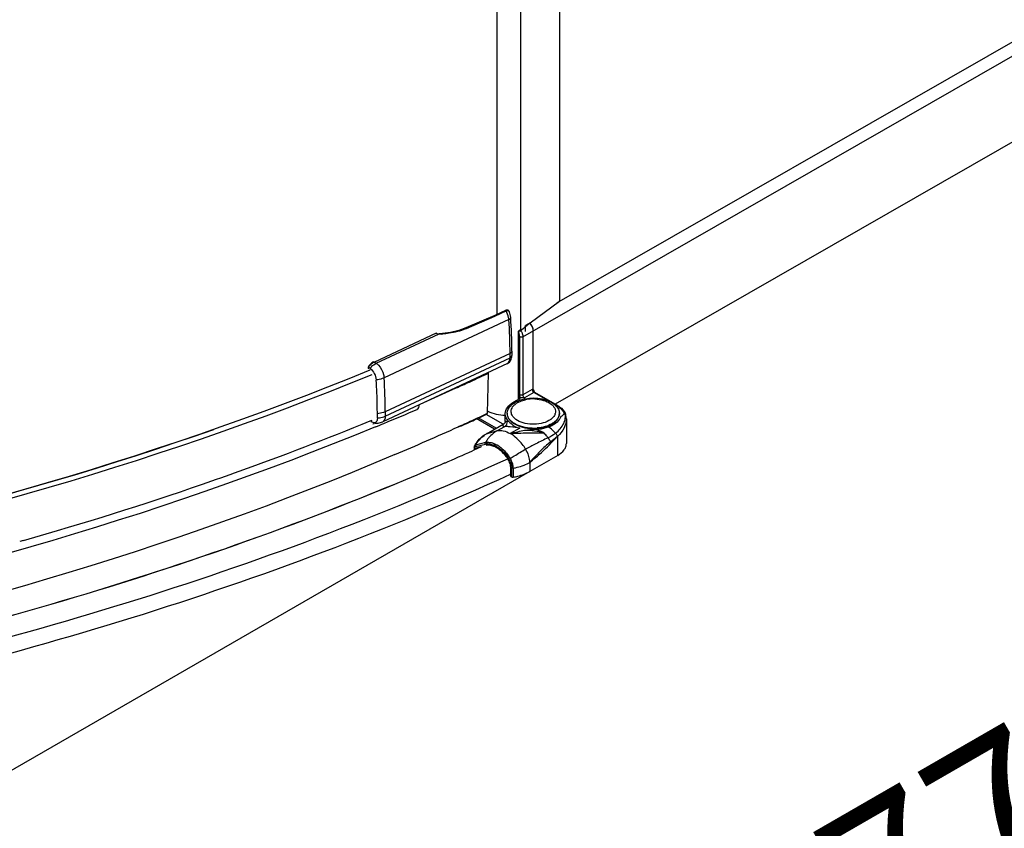
# Model space of a CAD drawing. Extents: x -15018 to -7412, y -33341 to -30537.
# Drawn here: x -8458 to -8304, y -33133 to -33006 of the extents above; entities that cross this region are included whole.
import ezdxf

# ---------------------------------------------------------------- set-up
doc = ezdxf.new("R2010")
doc.units = 0
doc.header["$MEASUREMENT"] = 0
doc.layers.get('DEFPOINTS').update_dxf_attribs({"linetype": 'CONTINUOUS'})
doc.layers.add('DIM', color=7, linetype='CONTINUOUS')
doc.styles.get("Standard").update_dxf_attribs({"font": 'arial.ttf'})
doc.dimstyles.new('1比10', dxfattribs={"dimtxt": 30, "dimasz": 25, "dimexe": 15, "dimexo": 7.5, "dimgap": 7.5, "dimtad": 1, "dimdsep": 46, "dimtxsty": 'Standard', "dimcen": 0, "dimclrd": 256, "dimclre": 256, "dimclrt": 256, "dimazin": 2, "dimtfac": 1, "dimtofl": 0, "dimtmove": 0, "dimatfit": 3, "dimfxl": 0, "dimtzin": 0, "dimarcsym": 0})

# ---------------------------------------------------------------- blocks, each defined once
blk = doc.blocks.new('*D90')
at = {"layer": 'DEFPOINTS', "color": 0}
for p in [(-8167.96, -32950.38), (-8643.85, -33224.95), (-8529.42, -33290.97)]:
    blk.add_point(p, dxfattribs=at)
at = {"layer": 'DIM', "linetype": 'ByBlock', "lineweight": -2}
for p, q in [((-8166.71, -32951.1), (-8048.52, -33019.28)), ((-8070.85, -33026.39), (-8512.09, -33280.98)), ((-8642.6, -33225.67), (-8524.42, -33293.86))]:
    blk.add_line(p, q, dxfattribs=at)
at = {"layer": 'DIM'}
for points in [[(-8072.51, -33023.5), (-8069.18, -33029.28), (-8053.52, -33016.4)], [(-8513.76, -33278.09), (-8510.43, -33283.87), (-8529.42, -33290.97)]]:
    blk.add_solid(points, dxfattribs=at)
at = {"layer": 'DIM', "insert": (-8302.85, -33133.97), "char_height": 25, "attachment_point": 5, "rotation": 29.9836}
blk.add_mtext('770', dxfattribs=at)

msp = doc.modelspace()

# ---------------------------------------------------------------- linework, layer by layer
at = {"layer": 'DIM', "color": 0}
for p, q in [((-8379.77, -33054.97), (-8379.77, -32945.75)), ((-8383.51, -33052.34), (-8383.51, -32947.35)), ((-8193.59, -32947.04), (-8374.17, -33050.62)), ((-8373.63, -33050.15), (-8373.63, -32947.51)), ((-8379.46, -33055.87), (-8192.47, -32948.62)), ((-8192.46, -32962.12), (-8374.37, -33066.46)), ((-8378.33, -33053.69), (-8373.73, -33050.3)), ((-8373.73, -33050.3), (-8373.63, -33050.14)), ((-8382.19, -33051.73), (-8383.88, -33052.52)), ((-8383.77, -33052.6), (-8382.08, -33051.8)), ((-8382.13, -33051.7), (-8382.19, -33051.73)), ((-8381.96, -33051.67), (-8382.13, -33051.7)), ((-8381.65, -33053.17), (-8401.25, -33062.34)), ((-8383.88, -33052.52), (-8388.41, -33054.49)), ((-8388.3, -33054.55), (-8383.84, -33052.62)), ((-8383.84, -33052.62), (-8383.77, -33052.6)), ((-8380.14, -33054.97), (-8380.15, -33054.98)), ((-8380.15, -33054.98), (-8380.15, -33054.99)), ((-8380.15, -33065.71), (-8380.15, -33054.99)), ((-8379.91, -33054.77), (-8380.14, -33054.97)), ((-8378.33, -33053.69), (-8379.05, -33054.1)), ((-8379.05, -33055.07), (-8379.05, -33054.1)), ((-8377.82, -33064.55), (-8377.82, -33054.93)), ((-8393.08, -33055.33), (-8402.73, -33059.84)), ((-8402.47, -33060.03), (-8392.61, -33055.42)), ((-8392.61, -33055.42), (-8392.41, -33055.43)), ((-8392.47, -33055.4), (-8392.6, -33055.39)), ((-8392.18, -33055.39), (-8392.47, -33055.4)), ((-8392.06, -33055.38), (-8392.18, -33055.39)), ((-8390.83, -33055.18), (-8392.06, -33055.38)), ((-8380.03, -33055.65), (-8380.03, -33065.64)), ((-8380, -33055.87), (-8380, -33064.99)), ((-8379.46, -33055.87), (-8379.46, -33064.99)), ((-8381.47, -33058.5), (-8401.07, -33067.66)), ((-8401.07, -33068.33), (-8381.47, -33059.17)), ((-8381.47, -33059.17), (-8381.47, -33058.5)), ((-8381.19, -33058.15), (-8381.19, -33058.82)), ((-8403.47, -33060.81), (-8403.73, -33060.63)), ((-8403.73, -33060.63), (-8403.73, -33060.83)), ((-8402.73, -33059.84), (-8402.47, -33060.03)), ((-8381.88, -33060.06), (-8401.47, -33069.23)), ((-8385.03, -33067.9), (-8384.83, -33061.57)), ((-8384.83, -33061.57), (-8384.83, -33061.44)), ((-8390.17, -33064.03), (-8390.37, -33064.12)), ((-8389.72, -33063.83), (-8390.17, -33064.03)), ((-8377.98, -33064.15), (-8379.46, -33064.99)), ((-8380, -33065.62), (-8380.93, -33066.16)), ((-8380, -33065.31), (-8379.93, -33065.35)), ((-8380, -33065.62), (-8380, -33065.31)), ((-8377.71, -33064.62), (-8379.18, -33065.47)), ((-8375.16, -33066.08), (-8377.71, -33064.62)), ((-8374.04, -33066.65), (-8377.59, -33064.61)), ((-8374.15, -33066.66), (-8374.88, -33066.24)), ((-8402.31, -33068.63), (-8402.31, -33067.96)), ((-8401.07, -33067.66), (-8401.07, -33068.33)), ((-8383.93, -33070.38), (-8386.79, -33068.73)), ((-8383.65, -33070.22), (-8386.48, -33068.6)), ((-8382.55, -33069.59), (-8385.21, -33068.06)), ((-8385.03, -33067.9), (-8385.1, -33067.94)), ((-8385.07, -33068), (-8385.03, -33067.9)), ((-8382.22, -33069.16), (-8382.22, -33067.94)), ((-8372.74, -33068.04), (-8372.73, -33068.06)), ((-8372.63, -33068.79), (-8372.63, -33072.63)), ((-8403.24, -33069.02), (-8403.44, -33069.11)), ((-8403.18, -33069.03), (-8403.17, -33069)), ((-8402.8, -33069.53), (-8403.01, -33069.62)), ((-8389.53, -33069.98), (-8389.6, -33070.01)), ((-8389.5, -33070.04), (-8389.57, -33070.08)), ((-8389.27, -33069.86), (-8389.53, -33069.98)), ((-8389.24, -33069.92), (-8389.5, -33070.04)), ((-8389.21, -33069.83), (-8389.27, -33069.86)), ((-8389.18, -33069.9), (-8389.24, -33069.92)), ((-8385.18, -33071.1), (-8382.36, -33069.48)), ((-8385.06, -33071.05), (-8382.54, -33069.6)), ((-8383.52, -33070.66), (-8382.29, -33069.95)), ((-8382.54, -33069.6), (-8382.37, -33069.48)), ((-8382.34, -33069.47), (-8382.36, -33069.48)), ((-8382.29, -33069.41), (-8382.34, -33069.47)), ((-8382.27, -33069.39), (-8382.29, -33069.41)), ((-8379.93, -33070.22), (-8381.43, -33071.08)), ((-8385.18, -33071.1), (-8385.06, -33071.05)), ((-8385.06, -33071.05), (-8383.52, -33070.66)), ((-8373.99, -33074.51), (-8373.99, -33071.51)), ((-8387.08, -33073.27), (-8387.08, -33073.64)), ((-8387.01, -33073.36), (-8387.01, -33073.61)), ((-8386.79, -33073.52), (-8386.93, -33073.58)), ((-8385.33, -33072.5), (-8386.87, -33072.89)), ((-8386.87, -33073.13), (-8385.34, -33072.73)), ((-8386.84, -33073.46), (-8386.53, -33073.29)), ((-8386.84, -33073.46), (-8386.84, -33073.53)), ((-8386.77, -33073.35), (-8386.79, -33073.36)), ((-8386.7, -33073.48), (-8386.79, -33073.52)), ((-8385.97, -33073.14), (-8386.77, -33073.35)), ((-8386.01, -33073.17), (-8386.7, -33073.48)), ((-8387.06, -33073.64), (-8387.37, -33073.78)), ((-8386.93, -33073.58), (-8387.06, -33073.64)), ((-8381.77, -33075.03), (-8382.58, -33075.4)), ((-8373.99, -33074.51), (-8378.36, -33077.02)), ((-8392.43, -33076.02), (-8392.61, -33076.1)), ((-8392.01, -33075.84), (-8392.43, -33076.02)), ((-8391.79, -33075.74), (-8392.02, -33075.84)), ((-8391.78, -33075.74), (-8392.01, -33075.84)), ((-8391.73, -33075.71), (-8391.79, -33075.74)), ((-8391.74, -33075.72), (-8391.78, -33075.74)), ((-8381.37, -33077.8), (-8381.37, -33076.38)), ((-8381.2, -33077.9), (-8381.2, -33076.48)), ((-8380.96, -33076.52), (-8380.96, -33077.93)), ((-8378.36, -33075.6), (-8378.36, -33077.02)), ((-8378.36, -33077.02), (-8634.99, -33225.07)), ((-8381.31, -33077.37), (-8381.47, -33077.45)), ((-8381.31, -33077.46), (-8381.44, -33077.52)), ((-8381.37, -33077.8), (-8381.2, -33077.9)), ((-8457.86, -33087.87), (-8458.47, -33088.05))]:
    msp.add_line(p, q, dxfattribs=at)
for points in [[(-8381.59, -33051.94), (-8381.66, -33051.82), (-8381.79, -33051.71), (-8381.96, -33051.67)], [(-8388.41, -33054.49), (-8389.51, -33054.88), (-8390.83, -33055.18)], [(-8372.65, -33068.52), (-8372.65, -33068.47), (-8372.69, -33068.22), (-8372.73, -33068.06)], [(-8382.22, -33069.17), (-8382.23, -33069.26), (-8382.26, -33069.36), (-8382.27, -33069.39)]]:
    msp.add_lwpolyline(points, dxfattribs=at)
for centre, radius, start, end in [((-8462.3, -33058.53), 80.83, 0.022, 3.7979), ((-8461.92, -33058.18), 80.73, 0.0218, 3.7973), ((-8392.59, -33044.32), 11.1, 292.3629, 292.7332), ((-8379.99, -33055.33), 0.383, 113.231, 114.4116), ((-8355.76, -33081.15), 35.54, 130.9475, 132.5043), ((-8351.81, -33085.66), 41.53, 130.6198, 130.9811), ((-8349.62, -33088.22), 44.91, 129.8014, 130.615), ((-8379.57, -33054.95), 1.72, 41.7348, 46.0398), ((-8379.63, -33055.01), 1.8, 38.898, 41.7527), ((-8379.66, -33055.03), 1.84, 37.8454, 38.901), ((-8379.73, -33055.08), 1.93, 32.8408, 37.8168), ((-8379.79, -33055.12), 2, 29.2405, 32.8603), ((-8379.77, -33055.11), 1.98, 24.1485, 29.2562), ((-8379.67, -33055.07), 1.87, 20.5789, 24.145), ((-8379.58, -33055.03), 1.77, 14.6265, 20.5937), ((-8379.44, -33055), 1.63, 11.2606, 14.6034), ((-8392.3, -33053.34), 2.1, 272.0727, 276.4972), ((-8392.28, -33053.47), 1.96, 276.5331, 277.4313), ((-8404.29, -33061.99), 1.44, 52.6203, 54.8648), ((-8485.64, -33068.11), 83.33, 0.948, 3.7471), ((-8483.74, -33067.76), 82.67, 0.0642, 3.7557), ((-8571.12, -32663.34), 439.66, 294.6652, 295.0696), ((-8576.37, -32651.79), 452.34, 293.6346, 294.2789), ((-8573.16, -32658.9), 444.53, 294.3711, 294.6654), ((-8378.22, -33070.59), 5.04, 109.6271, 112.4742), ((-8379.68, -33064.91), 0.509, 240.1835, 242.4902), ((-8377.88, -33071.17), 5.54, 97.0641, 102.2207), ((-8377.82, -33071.62), 5.99, 87.6144, 97.0872), ((-8479.44, -33067.96), 77.13, 0.0026, 0.9141), ((-8581.44, -32636.49), 468.98, 292.5925, 293.283), ((-8378.68, -33069), 3.21, 119.8329, 121.2333), ((-8378.58, -33069.17), 3.41, 117.4218, 119.8219), ((-8376.2, -33070.23), 4.12, 58.8498, 60.141), ((-8572.54, -32667.01), 442.58, 294.4709, 294.813), ((-8572.44, -32667.42), 442.24, 294.482, 294.8304), ((-8570.83, -32670.71), 438.5, 294.8132, 295.0592), ((-8570.72, -32671.14), 438.14, 294.8306, 295.0699), ((-8383.05, -33064.06), 4.02, 240.5253, 242.8245), ((-8380.57, -33067.88), 1.35, 179.9985, 182.6923), ((-8380.57, -33067.88), 1.35, 182.6923, 183.4085), ((-8380.1, -33067.62), 1.2, 188.0292, 195.125), ((-8378.98, -33066.71), 2.66, 232.5528, 233.8958), ((-8375.59, -33067.61), 1.25, 341.1414, 344.9014), ((-8375.07, -33067.88), 1.35, 357.3313, 359.9973), ((-8374.56, -33068.7), 1.94, 20.0698, 25.5839), ((-8375.21, -33068.79), 2.58, 359.9857, 6.1072), ((-8591.64, -32609.2), 496.92, 289.7157, 292.2554), ((-8403.31, -33068.98), 0.14, 354.0564, 0.0735), ((-8402.41, -33067.23), 2.21, 260.0498, 275.7006), ((-8583.85, -32630.72), 475.23, 292.42, 292.5937), ((-8577.71, -32655.54), 455.16, 293.0404, 294.4105), ((-8382.79, -33069), 0.654, 292.5836, 308.1461), ((-8382.79, -33069.01), 0.644, 308.2268, 320.95), ((-8374.19, -33119.14), 48.78, 93.659, 95.8816), ((-8377.82, -33063.13), 7.11, 268.6035, 274.9586), ((-8377.82, -33063.19), 7.11, 268.6035, 274.9586), ((-8382.86, -33074.89), 4.43, 119.8391, 121.4538), ((-8369.41, -33076.52), 6.79, 132.4637, 133.6687), ((-8383.29, -33074.89), 4.18, 150.7761, 153.4381), ((-8386.75, -33073.16), 0.307, 148.3454, 153.4948), ((-8384.93, -33074.48), 1.8, 90.8576, 91.9305), ((-8384.95, -33074.83), 2.39, 79.4985, 79.9619), ((-8385.13, -33075.84), 2.97, 67.3228, 67.5596), ((-8385.15, -33075.89), 3.03, 66.2298, 67.3202), ((-8385.34, -33076.06), 3.44, 62.8568, 66.2024), ((-8385.67, -33076.59), 4.3, 57.498, 59.7252), ((-8385.84, -33076.87), 4.63, 54.8492, 57.4916), ((-8576.73, -32651.97), 462.37, 293.5849, 294.1757), ((-8384.42, -33076.81), 3.27, 25.8025, 31.7982), ((-8384.49, -33076.85), 3.58, 25.7065, 31.8502), ((-8384.13, -33076.65), 2.8, 25.5108, 31.8503), ((-8599.21, -32588.45), 519.01, 289.0575, 289.7296), ((-8606.8, -32566.2), 542.52, 285.9339, 289.0477)]:
    msp.add_arc(centre, radius, start, end, dxfattribs=at)
for points, knots in [([(-8382.19, -33051.73), (-8382.16, -33051.71), (-8382.11, -33051.75), (-8382.09, -33051.79), (-8382.08, -33051.8)], [0, 0, 0, 0, 0.633511, 1, 1, 1, 1]), ([(-8382.08, -33051.8), (-8382, -33051.76), (-8381.83, -33051.72), (-8381.68, -33051.81), (-8381.64, -33051.86)], [0, 0, 0, 0, 0.563335, 1, 1, 1, 1]), ([(-8381.65, -33053.17), (-8381.66, -33053.06), (-8381.72, -33052.58), (-8381.9, -33052.12), (-8382.08, -33051.8)], [0, 0, 0, 0, 0.233659, 1, 1, 1, 1]), ([(-8381.64, -33051.86), (-8381.63, -33051.87), (-8381.61, -33051.9), (-8381.6, -33051.92), (-8381.59, -33051.94)], [0, 0, 0, 0, 0.494906, 1, 1, 1, 1]), ([(-8381.65, -33053.17), (-8381.61, -33053.15), (-8381.48, -33053.08), (-8381.36, -33052.94), (-8381.36, -33052.84)], [0, 0, 0, 0, 0.315955, 1, 1, 1, 1]), ([(-8392.03, -33055.41), (-8391.7, -33055.37), (-8390.46, -33055.2), (-8389.22, -33054.93), (-8388.37, -33054.58)], [0, 0, 0, 0, 0.261725, 1, 1, 1, 1]), ([(-8388.4, -33054.49), (-8388.38, -33054.48), (-8388.33, -33054.51), (-8388.31, -33054.54), (-8388.3, -33054.55)], [0, 0, 0, 0, 0.636443, 1, 1, 1, 1]), ([(-8380.15, -33054.99), (-8380.14, -33055.04), (-8380.11, -33055.27), (-8380.06, -33055.49), (-8380.03, -33055.65)], [0, 0, 0, 0, 0.260928, 1, 1, 1, 1]), ([(-8379.77, -33054.95), (-8379.72, -33055.02), (-8379.56, -33055.3), (-8379.46, -33055.63), (-8379.46, -33055.87)], [0, 0, 0, 0, 0.265688, 1, 1, 1, 1]), ([(-8377.82, -33054.93), (-8377.82, -33054.72), (-8377.94, -33054.27), (-8378.2, -33053.89), (-8378.36, -33053.72)], [0, 0, 0, 0, 0.483106, 1, 1, 1, 1]), ([(-8377.82, -33054.93), (-8377.82, -33054.89), (-8377.82, -33054.81), (-8377.84, -33054.72), (-8377.84, -33054.68)], [0, 0, 0, 0, 0.484859, 1, 1, 1, 1]), ([(-8393.04, -33055.31), (-8393.05, -33055.31), (-8393.06, -33055.31), (-8393.07, -33055.32), (-8393.08, -33055.33)], [0, 0, 0, 0, 0.49533, 1, 1, 1, 1]), ([(-8392.6, -33055.39), (-8392.6, -33055.39), (-8392.6, -33055.41), (-8392.61, -33055.42), (-8392.61, -33055.43)], [0, 0, 0, 0, 0.255405, 1, 1, 1, 1]), ([(-8392.06, -33055.38), (-8392.06, -33055.38), (-8392.04, -33055.39), (-8392.03, -33055.4), (-8392.03, -33055.41)], [0, 0, 0, 0, 0.346795, 1, 1, 1, 1]), ([(-8379.46, -33055.87), (-8379.49, -33055.89), (-8379.63, -33055.95), (-8379.8, -33055.95), (-8379.91, -33055.91)], [0, 0, 0, 0, 0.232268, 1, 1, 1, 1]), ([(-8381.88, -33060.06), (-8381.66, -33059.96), (-8381.28, -33059.58), (-8381.19, -33059.07), (-8381.19, -33058.82)], [0, 0, 0, 0, 0.498365, 1, 1, 1, 1]), ([(-8381.88, -33060.06), (-8381.81, -33060.03), (-8381.54, -33059.82), (-8381.47, -33059.44), (-8381.47, -33059.17)], [0, 0, 0, 0, 0.209362, 1, 1, 1, 1]), ([(-8381.19, -33058.15), (-8381.19, -33058.18), (-8381.22, -33058.34), (-8381.36, -33058.44), (-8381.47, -33058.5)], [0, 0, 0, 0, 0.215238, 1, 1, 1, 1]), ([(-8381.47, -33059.17), (-8381.43, -33059.15), (-8381.3, -33059.08), (-8381.19, -33058.93), (-8381.19, -33058.82)], [0, 0, 0, 0, 0.302783, 1, 1, 1, 1]), ([(-8403.48, -33061.12), (-8438.77, -33075.58), (-8515.32, -33096.96), (-8634.98, -33107.74), (-8754.91, -33098.01), (-8831.89, -33077.33), (-8867.53, -33063.21)], [0, 0, 0, 0, 0.241554, 0.499206, 0.757275, 1, 1, 1, 1]), ([(-8402.9, -33059.81), (-8402.99, -33059.85), (-8403.33, -33060.05), (-8403.61, -33060.37), (-8403.73, -33060.63)], [0, 0, 0, 0, 0.260665, 1, 1, 1, 1]), ([(-8403.47, -33060.81), (-8403.39, -33060.73), (-8403.1, -33060.42), (-8402.75, -33060.16), (-8402.47, -33060.03)], [0, 0, 0, 0, 0.263427, 1, 1, 1, 1]), ([(-8403.42, -33060.85), (-8403.15, -33061.05), (-8402.73, -33061.63), (-8402.51, -33062.31), (-8402.49, -33062.66)], [0, 0, 0, 0, 0.490532, 1, 1, 1, 1]), ([(-8402.12, -33060.34), (-8401.74, -33060.75), (-8401.38, -33061.44), (-8401.26, -33062.16), (-8401.25, -33062.34)], [0, 0, 0, 0, 0.760605, 1, 1, 1, 1]), ([(-8403.15, -33061.84), (-8438.5, -33076.32), (-8515.17, -33097.71), (-8635, -33108.5), (-8755.1, -33098.75), (-8832.2, -33078.05), (-8867.89, -33063.91)], [0, 0, 0, 0, 0.24157, 0.499214, 0.75727, 1, 1, 1, 1]), ([(-8401.25, -33062.34), (-8401.34, -33062.38), (-8401.74, -33062.54), (-8402.16, -33062.63), (-8402.49, -33062.66)], [0, 0, 0, 0, 0.23418, 1, 1, 1, 1]), ([(-8377.98, -33064.15), (-8377.98, -33064.19), (-8377.95, -33064.38), (-8377.83, -33064.55), (-8377.71, -33064.62)], [0, 0, 0, 0, 0.241255, 1, 1, 1, 1]), ([(-8377.82, -33064.09), (-8377.82, -33064.13), (-8377.8, -33064.29), (-8377.72, -33064.45), (-8377.65, -33064.55)], [0, 0, 0, 0, 0.229488, 1, 1, 1, 1]), ([(-8380.15, -33066.15), (-8380.07, -33066.11), (-8379.72, -33065.94), (-8379.34, -33065.82), (-8379.05, -33065.76)], [0, 0, 0, 0, 0.236989, 1, 1, 1, 1]), ([(-8380, -33064.99), (-8380, -33065.02), (-8380, -33065.14), (-8379.97, -33065.26), (-8379.93, -33065.35)], [0, 0, 0, 0, 0.232707, 1, 1, 1, 1]), ([(-8379.92, -33065.84), (-8379.85, -33065.81), (-8379.56, -33065.72), (-8379.27, -33065.65), (-8379.05, -33065.61)], [0, 0, 0, 0, 0.245114, 1, 1, 1, 1]), ([(-8379.46, -33064.99), (-8379.49, -33065.01), (-8379.63, -33065.07), (-8379.8, -33065.07), (-8379.91, -33065.03)], [0, 0, 0, 0, 0.232268, 1, 1, 1, 1]), ([(-8379.18, -33065.47), (-8379.25, -33065.47), (-8379.49, -33065.47), (-8379.75, -33065.45), (-8379.91, -33065.36)], [0, 0, 0, 0, 0.260403, 1, 1, 1, 1]), ([(-8379.46, -33064.99), (-8379.46, -33065.04), (-8379.42, -33065.22), (-8379.31, -33065.4), (-8379.18, -33065.47)], [0, 0, 0, 0, 0.241234, 1, 1, 1, 1]), ([(-8379.05, -33065.61), (-8378.62, -33065.52), (-8377.74, -33065.45), (-8376.45, -33065.59), (-8375.28, -33065.96), (-8374.6, -33066.39), (-8374.33, -33066.65)], [0, 0, 0, 0, 0.263847, 0.526786, 0.774541, 1, 1, 1, 1]), ([(-8377.59, -33064.61), (-8377.62, -33064.6), (-8377.66, -33064.6), (-8377.7, -33064.61), (-8377.71, -33064.62)], [0, 0, 0, 0, 0.705071, 1, 1, 1, 1]), ([(-8377.57, -33065.64), (-8377.11, -33065.66), (-8376.24, -33065.79), (-8375.27, -33066.22), (-8374.71, -33066.7), (-8374.44, -33067.09), (-8374.32, -33067.52), (-8374.34, -33067.8), (-8374.38, -33067.93)], [0, 0, 0, 0, 0.314433, 0.589636, 0.70708, 0.811404, 0.906722, 1, 1, 1, 1]), ([(-8382.22, -33067.94), (-8382.22, -33067.6), (-8381.92, -33066.84), (-8381.3, -33066.37), (-8380.93, -33066.16)], [0, 0, 0, 0, 0.448493, 1, 1, 1, 1]), ([(-8381.92, -33067.88), (-8381.92, -33067.66), (-8381.79, -33067.19), (-8381.49, -33066.82), (-8381.3, -33066.65)], [0, 0, 0, 0, 0.469043, 1, 1, 1, 1]), ([(-8381.3, -33066.65), (-8381.26, -33066.6), (-8381.06, -33066.43), (-8380.84, -33066.28), (-8380.66, -33066.18)], [0, 0, 0, 0, 0.243978, 1, 1, 1, 1]), ([(-8381.29, -33067.79), (-8381.3, -33067.67), (-8381.3, -33067.42), (-8381.17, -33067.06), (-8380.94, -33066.72), (-8380.72, -33066.52), (-8380.6, -33066.43)], [0, 0, 0, 0, 0.2267, 0.461526, 0.716822, 1, 1, 1, 1]), ([(-8380.66, -33066.18), (-8380.62, -33066.16), (-8380.46, -33066.06), (-8380.28, -33065.98), (-8380.15, -33065.93)], [0, 0, 0, 0, 0.245417, 1, 1, 1, 1]), ([(-8380.6, -33066.43), (-8380.58, -33066.42), (-8380.5, -33066.35), (-8380.41, -33066.3), (-8380.35, -33066.26)], [0, 0, 0, 0, 0.244194, 1, 1, 1, 1]), ([(-8374.33, -33066.65), (-8374.15, -33066.82), (-8373.84, -33067.19), (-8373.72, -33067.66), (-8373.72, -33067.88)], [0, 0, 0, 0, 0.53096, 1, 1, 1, 1]), ([(-8374.15, -33066.66), (-8374.14, -33066.65), (-8374.11, -33066.64), (-8374.06, -33066.63), (-8374.04, -33066.65)], [0, 0, 0, 0, 0.294708, 1, 1, 1, 1]), ([(-8374.07, -33066.71), (-8373.94, -33066.78), (-8373.5, -33067.09), (-8373.12, -33067.52), (-8372.98, -33067.88)], [0, 0, 0, 0, 0.280977, 1, 1, 1, 1]), ([(-8374.04, -33066.65), (-8373.9, -33066.73), (-8373.41, -33067.04), (-8372.99, -33067.49), (-8372.81, -33067.87)], [0, 0, 0, 0, 0.274738, 1, 1, 1, 1]), ([(-8402.31, -33068.63), (-8402.31, -33068.84), (-8402.36, -33069.18), (-8402.71, -33069.4), (-8402.9, -33069.39), (-8402.98, -33069.36)], [0, 0, 0, 0, 0.551046, 0.766924, 1, 1, 1, 1]), ([(-8401.07, -33067.66), (-8401.16, -33067.71), (-8401.56, -33067.86), (-8401.99, -33067.94), (-8402.31, -33067.96)], [0, 0, 0, 0, 0.234619, 1, 1, 1, 1]), ([(-8402.31, -33068.63), (-8402.2, -33068.62), (-8401.77, -33068.58), (-8401.35, -33068.47), (-8401.07, -33068.33)], [0, 0, 0, 0, 0.26323, 1, 1, 1, 1]), ([(-8401.07, -33068.33), (-8401.07, -33068.44), (-8401.09, -33068.77), (-8401.26, -33069.13), (-8401.47, -33069.23)], [0, 0, 0, 0, 0.309779, 1, 1, 1, 1]), ([(-8381.65, -33069.19), (-8381.82, -33069.02), (-8382.11, -33068.64), (-8382.22, -33068.17), (-8382.22, -33067.94)], [0, 0, 0, 0, 0.527809, 1, 1, 1, 1]), ([(-8381.92, -33067.94), (-8381.92, -33068.1), (-8381.86, -33068.41), (-8381.63, -33068.85), (-8381.26, -33069.25), (-8380.57, -33069.73), (-8379.47, -33070.16), (-8378.5, -33070.28), (-8377.99, -33070.29)], [0, 0, 0, 0, 0.091036, 0.188314, 0.296221, 0.416705, 0.692575, 1, 1, 1, 1]), ([(-8377.99, -33070.23), (-8378.49, -33070.22), (-8379.44, -33070.1), (-8380.53, -33069.69), (-8381.21, -33069.22), (-8381.59, -33068.84), (-8381.83, -33068.42), (-8381.9, -33068.11), (-8381.91, -33067.96)], [0, 0, 0, 0, 0.305708, 0.581273, 0.702255, 0.810943, 0.908913, 1, 1, 1, 1]), ([(-8380.6, -33068.82), (-8380.76, -33068.7), (-8381.03, -33068.44), (-8381.21, -33068.1), (-8381.26, -33067.93)], [0, 0, 0, 0, 0.533384, 1, 1, 1, 1]), ([(-8375.36, -33069.04), (-8375.74, -33069.26), (-8376.62, -33069.56), (-8378.02, -33069.68), (-8379.39, -33069.47), (-8380.22, -33069.11), (-8380.55, -33068.86)], [0, 0, 0, 0, 0.24103, 0.508093, 0.770686, 1, 1, 1, 1]), ([(-8373.48, -33068.4), (-8373.54, -33068.58), (-8373.95, -33069.35), (-8374.76, -33069.82), (-8375.4, -33070.06)], [0, 0, 0, 0, 0.210708, 1, 1, 1, 1]), ([(-8375.08, -33068.86), (-8375.1, -33068.88), (-8375.19, -33068.94), (-8375.29, -33069), (-8375.36, -33069.04)], [0, 0, 0, 0, 0.244169, 1, 1, 1, 1]), ([(-8374.4, -33068.01), (-8374.43, -33068.09), (-8374.58, -33068.42), (-8374.85, -33068.69), (-8375.08, -33068.86)], [0, 0, 0, 0, 0.227968, 1, 1, 1, 1]), ([(-8374.92, -33069.61), (-8374.74, -33069.5), (-8374.41, -33069.28), (-8374.02, -33068.87), (-8373.78, -33068.42), (-8373.72, -33068.1), (-8373.72, -33067.94)], [0, 0, 0, 0, 0.290377, 0.549775, 0.782717, 1, 1, 1, 1]), ([(-8373.72, -33067.94), (-8373.73, -33068.09), (-8373.8, -33068.41), (-8374.05, -33068.84), (-8374.43, -33069.23), (-8374.75, -33069.44), (-8374.92, -33069.54)], [0, 0, 0, 0, 0.217284, 0.450961, 0.710562, 1, 1, 1, 1]), ([(-8374.35, -33071.01), (-8374.06, -33070.81), (-8373.56, -33070.36), (-8373.02, -33069.56), (-8372.75, -33068.71), (-8372.78, -33068.14), (-8372.85, -33067.88)], [0, 0, 0, 0, 0.2831, 0.544102, 0.781478, 1, 1, 1, 1]), ([(-8372.63, -33068.79), (-8372.63, -33069.28), (-8372.93, -33070.31), (-8373.59, -33071.14), (-8373.99, -33071.51)], [0, 0, 0, 0, 0.469034, 1, 1, 1, 1]), ([(-8372.98, -33067.88), (-8372.99, -33067.93), (-8373.1, -33068.16), (-8373.31, -33068.32), (-8373.48, -33068.4)], [0, 0, 0, 0, 0.218972, 1, 1, 1, 1]), ([(-8372.98, -33067.88), (-8372.97, -33067.87), (-8372.97, -33067.84), (-8372.91, -33067.83), (-8372.87, -33067.86), (-8372.85, -33067.88)], [0, 0, 0, 0, 0.181291, 0.407372, 1, 1, 1, 1]), ([(-8402.6, -33070.03), (-8437.9, -33084.59), (-8514.51, -33106.13), (-8634.32, -33117.07), (-8754.47, -33107.4), (-8831.61, -33086.72), (-8867.32, -33072.57), (-8867.41, -33072.53), (-8867.51, -33072.49), (-8867.6, -33072.46)], [0, 0, 0, 0, 0.241442, 0.499042, 0.757146, 1, 1, 1, 1.000644, 1.000644, 1.000644, 1.000644]), ([(-8428.05, -33070.48), (-8460.29, -33081.75), (-8528.75, -33098.47), (-8634.81, -33107.01), (-8741.11, -33099.45), (-8809.93, -33083.38), (-8842.44, -33072.44)], [0, 0, 0, 0, 0.243369, 0.499265, 0.755542, 1, 1, 1, 1]), ([(-8403.27, -33069.04), (-8403.26, -33069.05), (-8403.23, -33069.06), (-8403.21, -33069.06), (-8403.2, -33069.05)], [0, 0, 0, 0, 0.553761, 1, 1, 1, 1]), ([(-8403.2, -33069.05), (-8403.19, -33069.05), (-8403.18, -33069.04), (-8403.18, -33069.03), (-8403.18, -33069.03)], [0, 0, 0, 0, 0.471976, 1, 1, 1, 1]), ([(-8382.54, -33069.6), (-8382.58, -33069.65), (-8382.64, -33069.73), (-8382.62, -33069.89), (-8382.47, -33069.94), (-8382.36, -33069.95), (-8382.29, -33069.95)], [0, 0, 0, 0, 0.283724, 0.458049, 0.668964, 1, 1, 1, 1]), ([(-8382.29, -33069.95), (-8382.16, -33069.88), (-8381.93, -33069.64), (-8381.9, -33069.32), (-8381.93, -33069.18)], [0, 0, 0, 0, 0.493669, 1, 1, 1, 1]), ([(-8379.93, -33070.22), (-8380.43, -33070.18), (-8381.11, -33070.09), (-8381.89, -33069.98), (-8382.18, -33069.95), (-8382.29, -33069.95)], [0, 0, 0, 0, 0.636843, 0.860966, 1, 1, 1, 1]), ([(-8382.21, -33069.19), (-8382.22, -33069.19), (-8382.22, -33069.18), (-8382.22, -33069.17), (-8382.22, -33069.17)], [0, 0, 0, 0, 0.500448, 1, 1, 1, 1]), ([(-8381.93, -33069.18), (-8381.99, -33069.19), (-8382.08, -33069.21), (-8382.18, -33069.21), (-8382.21, -33069.19)], [0, 0, 0, 0, 0.654405, 1, 1, 1, 1]), ([(-8381.65, -33069.19), (-8381.68, -33069.19), (-8381.77, -33069.17), (-8381.86, -33069.17), (-8381.93, -33069.18)], [0, 0, 0, 0, 0.293913, 1, 1, 1, 1]), ([(-8381.65, -33069.19), (-8381.43, -33069.41), (-8380.96, -33069.9), (-8380.29, -33070.17), (-8379.93, -33070.22)], [0, 0, 0, 0, 0.453002, 1, 1, 1, 1]), ([(-8375.4, -33070.06), (-8375.54, -33070.11), (-8376.16, -33070.31), (-8376.81, -33070.42), (-8377.3, -33070.45)], [0, 0, 0, 0, 0.237542, 1, 1, 1, 1]), ([(-8374.92, -33069.54), (-8375.25, -33069.73), (-8376, -33070.03), (-8376.79, -33070.17), (-8377.2, -33070.2)], [0, 0, 0, 0, 0.475242, 1, 1, 1, 1]), ([(-8377.2, -33070.27), (-8376.79, -33070.23), (-8376, -33070.09), (-8375.25, -33069.79), (-8374.92, -33069.61)], [0, 0, 0, 0, 0.524757, 1, 1, 1, 1]), ([(-8374.35, -33071.01), (-8374.41, -33070.94), (-8374.74, -33070.59), (-8375.1, -33070.29), (-8375.4, -33070.06)], [0, 0, 0, 0, 0.212401, 1, 1, 1, 1]), ([(-8386.93, -33072.85), (-8386.84, -33072.67), (-8386.38, -33071.98), (-8385.73, -33071.41), (-8385.18, -33071.1)], [0, 0, 0, 0, 0.244106, 1, 1, 1, 1]), ([(-8386.87, -33072.89), (-8386.76, -33072.7), (-8386.31, -33072.01), (-8385.69, -33071.43), (-8385.17, -33071.11)], [0, 0, 0, 0, 0.259392, 1, 1, 1, 1]), ([(-8384.69, -33071.61), (-8384.75, -33071.68), (-8384.99, -33071.96), (-8385.19, -33072.26), (-8385.33, -33072.5)], [0, 0, 0, 0, 0.246389, 1, 1, 1, 1]), ([(-8383.52, -33070.66), (-8383.63, -33070.72), (-8384.06, -33070.99), (-8384.44, -33071.33), (-8384.69, -33071.61)], [0, 0, 0, 0, 0.246199, 1, 1, 1, 1]), ([(-8383.52, -33070.66), (-8383.2, -33070.57), (-8382.45, -33070.59), (-8381.77, -33070.88), (-8381.43, -33071.08)], [0, 0, 0, 0, 0.457114, 1, 1, 1, 1]), ([(-8381.43, -33071.08), (-8380.54, -33071.02), (-8379.2, -33070.96), (-8377.43, -33070.93), (-8376.54, -33070.95), (-8376.1, -33071.04)], [0, 0, 0, 0, 0.501446, 0.751031, 1, 1, 1, 1]), ([(-8379.02, -33073.52), (-8379.18, -33073.26), (-8379.84, -33072.32), (-8380.7, -33071.5), (-8381.43, -33071.08)], [0, 0, 0, 0, 0.26763, 1, 1, 1, 1]), ([(-8375.52, -33071.73), (-8376.15, -33072.06), (-8377.32, -33072.64), (-8378.5, -33073.22), (-8379.02, -33073.52)], [0, 0, 0, 0, 0.540783, 1, 1, 1, 1]), ([(-8375.52, -33071.73), (-8375.56, -33071.67), (-8375.75, -33071.43), (-8375.95, -33071.21), (-8376.1, -33071.04)], [0, 0, 0, 0, 0.233869, 1, 1, 1, 1]), ([(-8375.08, -33072.38), (-8375.11, -33072.33), (-8375.25, -33072.1), (-8375.4, -33071.89), (-8375.52, -33071.73)], [0, 0, 0, 0, 0.230449, 1, 1, 1, 1]), ([(-8374.35, -33071.01), (-8374.31, -33071.06), (-8374.18, -33071.21), (-8374.06, -33071.38), (-8373.99, -33071.51)], [0, 0, 0, 0, 0.281326, 1, 1, 1, 1]), ([(-8387.01, -33073.36), (-8387.02, -33073.36), (-8387.05, -33073.33), (-8387.08, -33073.3), (-8387.08, -33073.27)], [0, 0, 0, 0, 0.295714, 1, 1, 1, 1]), ([(-8387.01, -33073.36), (-8387.01, -33073.31), (-8387, -33073.21), (-8386.91, -33073.14), (-8386.87, -33073.13)], [0, 0, 0, 0, 0.552982, 1, 1, 1, 1]), ([(-8386.79, -33073.36), (-8386.81, -33073.37), (-8386.84, -33073.41), (-8386.84, -33073.45), (-8386.84, -33073.46)], [0, 0, 0, 0, 0.705029, 1, 1, 1, 1]), ([(-8385.33, -33072.5), (-8385.27, -33072.48), (-8385, -33072.43), (-8384.73, -33072.44), (-8384.53, -33072.48)], [0, 0, 0, 0, 0.23839, 1, 1, 1, 1]), ([(-8384, -33073.1), (-8384.1, -33073.05), (-8384.5, -33072.91), (-8384.94, -33072.88), (-8385.23, -33072.96)], [0, 0, 0, 0, 0.27708, 1, 1, 1, 1]), ([(-8384.95, -33072.69), (-8384.87, -33072.68), (-8384.53, -33072.7), (-8384.19, -33072.8), (-8383.95, -33072.91)], [0, 0, 0, 0, 0.232385, 1, 1, 1, 1]), ([(-8384.51, -33072.48), (-8384.46, -33072.49), (-8384.24, -33072.54), (-8384.03, -33072.61), (-8383.88, -33072.68)], [0, 0, 0, 0, 0.239102, 1, 1, 1, 1]), ([(-8383.46, -33073.38), (-8383.5, -33073.35), (-8383.65, -33073.26), (-8383.81, -33073.18), (-8383.93, -33073.12)], [0, 0, 0, 0, 0.258176, 1, 1, 1, 1]), ([(-8383.77, -33073), (-8383.68, -33073.04), (-8383.32, -33073.25), (-8382.99, -33073.51), (-8382.75, -33073.72)], [0, 0, 0, 0, 0.235799, 1, 1, 1, 1]), ([(-8382.99, -33073.72), (-8383.03, -33073.69), (-8383.18, -33073.57), (-8383.34, -33073.45), (-8383.46, -33073.38)], [0, 0, 0, 0, 0.256684, 1, 1, 1, 1]), ([(-8383.18, -33073.08), (-8383.01, -33073.2), (-8382.34, -33073.73), (-8381.8, -33074.41), (-8381.45, -33074.97)], [0, 0, 0, 0, 0.234732, 1, 1, 1, 1]), ([(-8381.45, -33074.97), (-8381.24, -33074.84), (-8380.43, -33074.35), (-8379.62, -33073.87), (-8379.02, -33073.52)], [0, 0, 0, 0, 0.266031, 1, 1, 1, 1]), ([(-8378.36, -33075.6), (-8378.36, -33075.43), (-8378.43, -33074.7), (-8378.72, -33074), (-8379.02, -33073.52)], [0, 0, 0, 0, 0.229237, 1, 1, 1, 1]), ([(-8375.08, -33072.38), (-8375.38, -33072.6), (-8375.96, -33073.09), (-8377.07, -33074.15), (-8377.85, -33075.01), (-8378.36, -33075.6)], [0, 0, 0, 0, 0.244649, 0.493245, 1, 1, 1, 1]), ([(-8378.36, -33075.6), (-8378.08, -33075.37), (-8376.91, -33074.4), (-8375.79, -33073.36), (-8375, -33072.53)], [0, 0, 0, 0, 0.244335, 1, 1, 1, 1]), ([(-8373.99, -33074.51), (-8373.61, -33074.29), (-8373.09, -33073.88), (-8372.7, -33073.17), (-8372.63, -33072.8), (-8372.63, -33072.63)], [0, 0, 0, 0, 0.548398, 0.782055, 1, 1, 1, 1]), ([(-8399.57, -33074.39), (-8435.18, -33089.54), (-8512.84, -33111.92), (-8634.54, -33123.23), (-8756.57, -33113.14), (-8834.77, -33091.58), (-8870.78, -33076.83)], [0, 0, 0, 0, 0.241027, 0.499065, 0.757596, 1, 1, 1, 1]), ([(-8381.75, -33075.17), (-8381.84, -33075.03), (-8382.2, -33074.5), (-8382.63, -33074.02), (-8382.99, -33073.72)], [0, 0, 0, 0, 0.258961, 1, 1, 1, 1]), ([(-8382.75, -33073.72), (-8382.65, -33073.82), (-8382.23, -33074.24), (-8381.87, -33074.71), (-8381.64, -33075.09)], [0, 0, 0, 0, 0.241837, 1, 1, 1, 1]), ([(-8381.64, -33075.09), (-8381.63, -33075.08), (-8381.56, -33075.04), (-8381.5, -33075), (-8381.45, -33074.97)], [0, 0, 0, 0, 0.19567, 1, 1, 1, 1]), ([(-8382.58, -33075.4), (-8421.04, -33092.75), (-8505.83, -33118.19), (-8639.07, -33130.58), (-8772.35, -33118.3), (-8857.18, -33092.92), (-8895.68, -33075.61)], [0, 0, 0, 0, 0.240673, 0.499921, 0.759211, 1, 1, 1, 1]), ([(-8392.61, -33076.1), (-8429.9, -33092.2), (-8511.5, -33115.83), (-8639.37, -33127.33), (-8767.24, -33115.83), (-8848.84, -33092.2), (-8886.13, -33076.1)], [0, 0, 0, 0, 0.241288, 0.5, 0.758712, 1, 1, 1, 1]), ([(-8392.61, -33076.1), (-8429.88, -33092.19), (-8511.48, -33115.81), (-8639.37, -33127.31), (-8767.25, -33115.81), (-8848.85, -33092.19), (-8886.13, -33076.1)], [0, 0, 0, 0, 0.241174, 0.5, 0.758826, 1, 1, 1, 1]), ([(-8381.37, -33076.38), (-8381.37, -33076.31), (-8381.39, -33075.98), (-8381.5, -33075.67), (-8381.61, -33075.44)], [0, 0, 0, 0, 0.230668, 1, 1, 1, 1]), ([(-8381.47, -33075.39), (-8381.43, -33075.48), (-8381.28, -33075.83), (-8381.2, -33076.21), (-8381.2, -33076.48)], [0, 0, 0, 0, 0.26718, 1, 1, 1, 1]), ([(-8380.96, -33076.52), (-8381.02, -33076.53), (-8381.11, -33076.52), (-8381.18, -33076.49), (-8381.2, -33076.48)], [0, 0, 0, 0, 0.7704, 1, 1, 1, 1]), ([(-8380.96, -33076.52), (-8380.96, -33076.45), (-8380.97, -33076.19), (-8381.03, -33075.94), (-8381.09, -33075.75)], [0, 0, 0, 0, 0.234869, 1, 1, 1, 1]), ([(-8380.96, -33076.52), (-8380.84, -33076.49), (-8380.37, -33076.4), (-8379.91, -33076.27), (-8379.58, -33076.15)], [0, 0, 0, 0, 0.256042, 1, 1, 1, 1]), ([(-8379.58, -33076.15), (-8379.47, -33076.11), (-8379.05, -33075.95), (-8378.65, -33075.76), (-8378.36, -33075.6)], [0, 0, 0, 0, 0.259633, 1, 1, 1, 1]), ([(-8381.44, -33077.52), (-8420.09, -33095.04), (-8505.38, -33120.73), (-8639.44, -33133.2), (-8773.5, -33120.71), (-8858.78, -33095), (-8897.42, -33077.46)], [0, 0, 0, 0, 0.240654, 0.500021, 0.759377, 1, 1, 1, 1]), ([(-8381.2, -33077.9), (-8381.18, -33077.91), (-8381.11, -33077.94), (-8381.02, -33077.94), (-8380.96, -33077.93)], [0, 0, 0, 0, 0.22953, 1, 1, 1, 1]), ([(-8380.96, -33077.93), (-8380.72, -33077.89), (-8379.82, -33077.68), (-8378.95, -33077.35), (-8378.36, -33077.02)], [0, 0, 0, 0, 0.265563, 1, 1, 1, 1])]:
    msp.add_open_spline(points, degree=3, knots=knots, dxfattribs=at)
for points in [[(-8383.78, -33052.6), (-8383.79, -33052.56), (-8383.88, -33052.48), (-8383.88, -33052.52)], [(-8381.36, -33052.84), (-8381.38, -33052.53), (-8381.47, -33052.22), (-8381.59, -33051.94)], [(-8380.14, -33054.98), (-8380.07, -33054.95), (-8379.99, -33054.94), (-8379.91, -33054.94)], [(-8379.91, -33054.94), (-8379.86, -33054.94), (-8379.82, -33054.94), (-8379.77, -33054.95)], [(-8393.08, -33055.33), (-8392.93, -33055.38), (-8392.77, -33055.41), (-8392.61, -33055.42)], [(-8392.41, -33055.43), (-8392.35, -33055.43), (-8392.29, -33055.43), (-8392.22, -33055.43)], [(-8380.03, -33055.65), (-8380.02, -33055.72), (-8380, -33055.8), (-8380, -33055.87)], [(-8379.91, -33055.91), (-8379.94, -33055.9), (-8379.98, -33055.89), (-8380, -33055.87)], [(-8403.08, -33060.04), (-8403.32, -33060.21), (-8403.54, -33060.41), (-8403.73, -33060.63)], [(-8403.64, -33060.94), (-8403.67, -33060.9), (-8403.7, -33060.86), (-8403.73, -33060.83)], [(-8402.73, -33059.84), (-8402.85, -33059.9), (-8402.97, -33059.97), (-8403.08, -33060.04)], [(-8402.9, -33059.81), (-8402.84, -33059.79), (-8402.78, -33059.81), (-8402.73, -33059.84)], [(-8402.47, -33060.03), (-8402.34, -33060.12), (-8402.22, -33060.23), (-8402.12, -33060.34)], [(-8377.82, -33064.09), (-8377.88, -33064.1), (-8377.93, -33064.12), (-8377.98, -33064.15)], [(-8379.91, -33065.03), (-8379.94, -33065.02), (-8379.98, -33065.01), (-8380, -33064.99)], [(-8380, -33065.31), (-8379.97, -33065.33), (-8379.93, -33065.36), (-8379.91, -33065.4)], [(-8379.91, -33065.53), (-8379.93, -33065.57), (-8379.97, -33065.6), (-8380, -33065.62)], [(-8379.91, -33065.4), (-8379.9, -33065.42), (-8379.89, -33065.45), (-8379.89, -33065.47)], [(-8379.89, -33065.47), (-8379.89, -33065.49), (-8379.9, -33065.51), (-8379.91, -33065.53)], [(-8377.59, -33064.61), (-8377.62, -33064.6), (-8377.64, -33064.58), (-8377.65, -33064.55)], [(-8396.07, -33067.27), (-8395.82, -33067.17), (-8395.73, -33066.82), (-8395.73, -33066.56)], [(-8382.24, -33068.23), (-8383.14, -33068.22), (-8384.08, -33068.04), (-8384.88, -33067.63)], [(-8372.85, -33067.88), (-8372.8, -33067.93), (-8372.76, -33067.98), (-8372.74, -33068.04)], [(-8402.98, -33069.36), (-8403.1, -33069.33), (-8403.2, -33069.28), (-8403.29, -33069.21)], [(-8402.19, -33069.43), (-8401.95, -33069.4), (-8401.7, -33069.34), (-8401.47, -33069.23)], [(-8376.1, -33071.04), (-8376.48, -33070.8), (-8376.88, -33070.6), (-8377.3, -33070.45)], [(-8379.18, -33070.61), (-8379.93, -33070.76), (-8380.68, -33070.91), (-8381.43, -33071.08)], [(-8376.1, -33071.04), (-8377.08, -33070.68), (-8378.15, -33070.59), (-8379.18, -33070.61)], [(-8375.52, -33071.73), (-8375.11, -33071.52), (-8374.72, -33071.28), (-8374.35, -33071.01)], [(-8374.1, -33071.61), (-8374.41, -33071.88), (-8374.74, -33072.13), (-8375.08, -33072.38)], [(-8375, -33072.53), (-8374.7, -33072.22), (-8374.41, -33071.91), (-8374.1, -33071.61)], [(-8387.08, -33073.27), (-8387.08, -33073.18), (-8387.06, -33073.1), (-8387.03, -33073.02)], [(-8386.87, -33072.89), (-8386.93, -33072.9), (-8386.98, -33072.95), (-8387.01, -33073)], [(-8386.87, -33072.89), (-8386.91, -33072.96), (-8386.9, -33073.05), (-8386.87, -33073.13)], [(-8385.34, -33072.73), (-8385.37, -33072.66), (-8385.37, -33072.57), (-8385.33, -33072.5)], [(-8385.34, -33072.73), (-8385.22, -33072.71), (-8385.1, -33072.69), (-8384.99, -33072.69)], [(-8383.88, -33072.68), (-8383.75, -33072.74), (-8383.62, -33072.81), (-8383.5, -33072.88)], [(-8375.08, -33072.38), (-8375.05, -33072.43), (-8375.02, -33072.48), (-8375, -33072.53)], [(-8381.09, -33075.75), (-8381.14, -33075.6), (-8381.2, -33075.45), (-8381.27, -33075.3)]]:
    msp.add_open_spline(points, degree=3, dxfattribs=at)

# ---------------------------------------------------------------- dimensions: what is measured, and where the dimension line sits
dim = msp.add_aligned_dim(p1=(-8167.96, -32950.38), p2=(-8643.85, -33224.95), distance=114.37, text='770', dimstyle='1比10', override={"dimscale": 10, "dimtxt": 2.5, "dimasz": 2, "dimexe": 0.5, "dimexo": 0.125, "dimgap": 1, "dimdec": 0, "dimtdec": 0, "dimtofl": 1, "dimfxl": 1.25, "dimarcsym": 2}, dxfattribs=at)
dim.commit()
dim.dimension.update_dxf_attribs({"geometry": '*D90', "text_midpoint": (-8302.85, -33133.97)})

doc.saveas('drawing.dxf')
